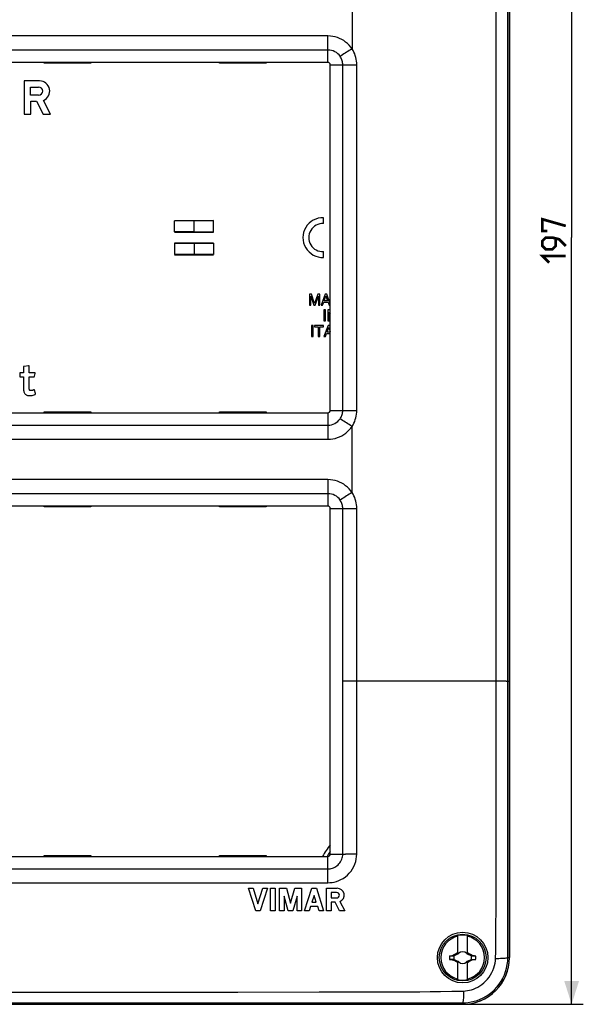
# Model space of a CAD drawing. Units: millimetres. Extents: x -141 to 78, y -99 to 111.
# Drawn here: x 5 to 78, y -99 to 28 of the extents above; entities that cross this region are included whole.
import ezdxf

# ---------------------------------------------------------------- set-up
doc = ezdxf.new("R2010")
doc.units = ezdxf.units.MM
doc.header["$LTSCALE"] = 16.335
doc.layers.get('0').update_dxf_attribs({"linetype": 'CONTINUOUS'})
for name, color, linetype in [('ASSI', 7, 'CONTINUOUS'), ('DRAFT', 7, 'CONTINUOUS'), ('RACCORDO', 7, 'CONTINUOUS'), ('SUPERFICI', 7, 'CONTINUOUS'), ('TRASH', 7, 'CONTINUOUS')]:
    doc.layers.add(name, color=color, linetype=linetype)
doc.styles.get("Standard").update_dxf_attribs({"font": 'txt', "width": 0.8})
doc.dimstyles.new('DIMSTYLE_1', dxfattribs={"dimtxt": 3, "dimasz": 3, "dimexe": 1.5, "dimexo": 0.5, "dimgap": 0.75, "dimtad": 1, "dimtxsty": 'STANDARD', "dimblk": '_FILLED', "dimblk1": '_FILLED', "dimblk2": '_FILLED', "dimcen": 0.09, "dimazin": 2, "dimtfac": 1, "dimtofl": 0, "dimtmove": 0, "dimatfit": 3, "dimldrblk": '_FILLED', "dimfxl": 1, "dimtolj": 1, "dimarcsym": 0})

# ---------------------------------------------------------------- blocks, each defined once
blk = doc.blocks.new('_FILLED')
at = {"color": 0, "linetype": 'BYBLOCK'}
blk.add_solid([(0, 0), (-1, 0.317), (-1, -0.317)], dxfattribs=at)
blk = doc.blocks.new('*D2')
at = {"color": 7, "linetype": 'CONTINUOUS'}
for p, q in [((62.5, 98.5), (77.5, 98.5)), ((76, 98.5), (76, 0)), ((76, -98.5), (76, 0)), ((62.5, -98.5), (77.5, -98.5))]:
    blk.add_line(p, q, dxfattribs=at)
at = {"color": 7, "linetype": 'CONTINUOUS', "xscale": 3, "yscale": 3, "zscale": 3}
for p, rotation in [((76, 98.5), 90), ((76, -98.5), 270)]:
    blk.add_blockref('_FILLED', p, dxfattribs=dict(at, rotation=rotation))

msp = doc.modelspace()

# ---------------------------------------------------------------- linework, layer by layer
at = {"color": 7, "linetype": 'CONTINUOUS'}
for p, q in [((44.7, 22.5), (-44.7, 22.5)), ((45, -22.2), (45, 22.2)), ((42.575, -7.287), (42.304, -7.287)), ((42.304, -7.287), (42.304, -8.686)), ((42.487, -7.513), (42.881, -8.686)), ((42.487, -8.686), (42.487, -7.513)), ((42.977, -8.476), (42.575, -7.287)), ((43.376, -7.287), (42.977, -8.476)), ((43.068, -8.686), (43.462, -7.511)), ((43.646, -7.287), (43.376, -7.287)), ((43.462, -7.511), (43.462, -8.686)), ((43.646, -8.686), (43.646, -7.287)), ((44.34, -7.287), (43.813, -8.686)), ((44.213, -8.111), (44.439, -7.49)), ((44.554, -7.287), (44.34, -7.287)), ((44.439, -7.49), (44.648, -8.111)), ((45, -8.517), (44.554, -7.287)), ((42.304, -8.686), (42.487, -8.686)), ((42.881, -8.686), (43.068, -8.686)), ((43.462, -8.686), (43.646, -8.686)), ((43.813, -8.686), (44.008, -8.686)), ((44.008, -8.686), (44.155, -8.279)), ((44.155, -8.279), (44.716, -8.279)), ((44.648, -8.111), (44.213, -8.111)), ((44.716, -8.279), (44.855, -8.686)), ((44.855, -8.686), (45, -8.686)), ((44.37, -9.3), (44.181, -9.3)), ((44.181, -9.3), (44.181, -10.7)), ((44.37, -10.7), (44.37, -9.3)), ((44.918, -9.3), (44.694, -9.3)), ((44.694, -9.3), (44.694, -10.7)), ((44.877, -9.562), (45, -9.758)), ((44.877, -10.7), (44.877, -9.562)), ((45, -9.432), (44.918, -9.3)), ((42.782, -11.312), (42.592, -11.312)), ((42.592, -11.312), (42.592, -12.713)), ((42.782, -12.713), (42.782, -11.312)), ((44.121, -11.312), (42.985, -11.312)), ((42.985, -11.312), (42.985, -11.48)), ((44.121, -11.48), (44.121, -11.312)), ((44.703, -11.312), (44.176, -12.713)), ((44.181, -10.7), (44.37, -10.7)), ((44.694, -10.7), (44.877, -10.7)), ((44.917, -11.312), (44.703, -11.312)), ((45, -11.542), (44.917, -11.312)), ((42.985, -11.48), (43.458, -11.48)), ((43.458, -11.48), (43.458, -12.713)), ((43.648, -11.48), (44.121, -11.48)), ((43.648, -12.713), (43.648, -11.48)), ((44.371, -12.713), (44.517, -12.306)), ((44.517, -12.306), (45, -12.306)), ((44.576, -12.138), (44.802, -11.516)), ((45.011, -12.138), (44.576, -12.138)), ((44.802, -11.516), (45, -12.106)), ((42.592, -12.713), (42.782, -12.713)), ((43.458, -12.713), (43.648, -12.713)), ((44.176, -12.713), (44.371, -12.713)), ((-44.7, -22.5), (44.7, -22.5)), ((44.7, -34.5), (-44.7, -34.5)), ((45, -79.2), (45, -34.8)), ((-44.7, -79.5), (44.7, -79.5)), ((34.488, -83.6), (35.068, -83.6)), ((35.419, -86.5), (34.488, -83.6)), ((35.068, -83.6), (35.709, -85.597)), ((35.709, -85.597), (36.35, -83.6)), ((36.93, -83.6), (35.999, -86.5)), ((36.35, -83.6), (36.93, -83.6)), ((37.317, -83.6), (37.897, -83.6)), ((37.317, -86.5), (37.317, -83.6)), ((37.897, -83.6), (37.897, -86.5)), ((38.477, -83.6), (39.353, -83.6)), ((38.477, -86.5), (38.477, -83.6)), ((39.605, -86.5), (39.057, -84.588)), ((39.057, -84.588), (39.057, -86.5)), ((39.353, -83.6), (39.895, -85.489)), ((39.895, -85.489), (40.437, -83.6)), ((40.733, -84.588), (40.185, -86.5)), ((40.437, -83.6), (41.313, -83.6)), ((40.733, -86.5), (40.733, -84.588)), ((41.313, -83.6), (41.313, -86.5)), ((41.7, -86.5), (42.631, -83.6)), ((42.631, -83.6), (43.211, -83.6)), ((42.921, -84.503), (42.64, -85.379)), ((43.202, -85.379), (42.921, -84.503)), ((43.211, -83.6), (44.142, -86.5)), ((44.529, -83.6), (45.889, -83.6)), ((44.529, -86.5), (44.529, -83.6)), ((45.807, -84.136), (45.101, -84.136)), ((45.101, -84.136), (45.101, -84.842)), ((42.463, -85.93), (42.28, -86.5)), ((43.379, -85.93), (42.463, -85.93)), ((42.64, -85.379), (43.202, -85.379)), ((43.562, -86.5), (43.379, -85.93)), ((45.101, -84.842), (45.807, -84.842)), ((45.615, -85.379), (45.109, -85.379)), ((45.109, -85.379), (45.109, -86.5)), ((46.197, -86.5), (45.615, -85.379)), ((46.233, -85.309), (46.85, -86.5)), ((35.999, -86.5), (35.419, -86.5)), ((37.897, -86.5), (37.317, -86.5)), ((39.057, -86.5), (38.477, -86.5)), ((40.185, -86.5), (39.605, -86.5)), ((41.313, -86.5), (40.733, -86.5)), ((42.28, -86.5), (41.7, -86.5)), ((44.142, -86.5), (43.562, -86.5)), ((45.109, -86.5), (44.529, -86.5)), ((46.85, -86.5), (46.197, -86.5)), ((61.4, -92.046), (61.4, -89.668)), ((62.6, -89.668), (62.6, -92.046)), ((60.328, -92.272), (60.595, -92.214)), ((60.328, -92.272), (60.855, -92.272)), ((60.595, -92.214), (60.81, -92.168)), ((60.81, -92.168), (60.828, -92.155)), ((60.855, -92.272), (60.81, -92.168)), ((60.828, -92.155), (60.976, -92.077)), ((60.878, -92.261), (60.828, -92.155)), ((60.878, -92.261), (61.4, -92.018)), ((60.976, -92.077), (61.074, -92.025)), ((61.074, -92.025), (61.148, -91.987)), ((61.373, -91.873), (61.4, -91.818)), ((61.4, -91.9), (61.373, -91.873)), ((61.48, -91.98), (61.438, -92)), ((61.438, -92), (61.48, -91.98)), ((61.48, -91.98), (61.5, -91.938)), ((61.5, -91.938), (61.48, -91.98)), ((61.48, -91.98), (61.48, -91.98)), ((62.52, -91.98), (62.5, -91.938)), ((62.5, -91.938), (62.52, -91.98)), ((62.52, -91.98), (62.562, -92)), ((62.562, -92), (62.52, -91.98)), ((62.52, -91.98), (62.52, -91.98)), ((62.6, -91.818), (62.627, -91.873)), ((62.6, -91.9), (62.627, -91.873)), ((62.6, -92.018), (63.122, -92.261)), ((62.719, -91.919), (62.801, -91.96)), ((62.801, -91.96), (62.877, -92)), ((62.877, -92), (63, -92.064)), ((63.172, -92.155), (63.122, -92.261)), ((63.16, -92.237), (63.145, -92.272)), ((63.145, -92.272), (63.672, -92.272)), ((63.175, -92.202), (63.16, -92.237)), ((63.172, -92.155), (63.19, -92.168)), ((63.19, -92.168), (63.175, -92.202)), ((63.19, -92.168), (63.512, -92.237)), ((63.512, -92.237), (63.672, -92.272)), ((60.855, -92.728), (60.328, -92.728)), ((60.328, -92.728), (60.488, -92.763)), ((60.488, -92.763), (60.81, -92.832)), ((60.81, -92.832), (60.825, -92.798)), ((60.81, -92.832), (60.828, -92.845)), ((60.825, -92.798), (60.84, -92.763)), ((60.828, -92.845), (60.878, -92.739)), ((60.84, -92.763), (60.855, -92.728)), ((61.4, -92.982), (60.878, -92.739)), ((61.148, -93.013), (61, -92.936)), ((61.373, -93.127), (61.4, -93.1)), ((61.4, -93.182), (61.373, -93.127)), ((61.4, -95.332), (61.4, -92.954)), ((61.48, -93.02), (61.438, -93)), ((61.438, -93), (61.48, -93.02)), ((61.48, -93.02), (61.5, -93.062)), ((61.5, -93.062), (61.48, -93.02)), ((61.48, -93.02), (61.48, -93.02)), ((62.52, -93.02), (62.5, -93.062)), ((62.5, -93.062), (62.52, -93.02)), ((62.52, -93.02), (62.562, -93)), ((62.562, -93), (62.52, -93.02)), ((62.52, -93.02), (62.52, -93.02)), ((63.122, -92.739), (62.6, -92.982)), ((62.6, -92.954), (62.6, -95.332)), ((62.6, -93.1), (62.627, -93.127)), ((62.627, -93.127), (62.6, -93.182)), ((62.926, -92.975), (62.852, -93.013)), ((63.024, -92.923), (62.926, -92.975)), ((63.172, -92.845), (63.024, -92.923)), ((63.122, -92.739), (63.172, -92.845)), ((63.145, -92.728), (63.672, -92.728)), ((63.145, -92.728), (63.19, -92.832)), ((63.172, -92.845), (63.19, -92.832)), ((63.405, -92.786), (63.19, -92.832)), ((63.672, -92.728), (63.405, -92.786))]:
    msp.add_line(p, q, dxfattribs=at)
at = {"color": 7, "linetype": 'CONTINUOUS', "const_width": 0.35}
for points in [[(72.893, 0.857), (72.25, 0.857), (72.25, 2.357), (75.25, 1.5)], [(75.25, -1.071), (74.393, -0.214), (73.536, 0), (72.679, 0), (72.25, -0.429), (72.25, -1.071), (72.679, -1.5), (73.536, -1.5), (73.964, -1.071), (73.964, -0.143)], [(73.107, -3.214), (72.25, -2.357), (75.25, -2.357)]]:
    msp.add_lwpolyline(points, dxfattribs=at)
at = {"color": 7, "linetype": 'CONTINUOUS'}
for points in [[(61.148, -91.987), (61.225, -91.947), (61.252, -91.933), (61.31, -91.904)], [(61.31, -91.904), (61.341, -91.888), (61.373, -91.873)], [(62.627, -91.873), (62.659, -91.888), (62.69, -91.904), (62.719, -91.919)], [(63, -92.064), (63.098, -92.116), (63.123, -92.129), (63.172, -92.155)], [(61, -92.936), (60.902, -92.884), (60.877, -92.871), (60.828, -92.845)], [(61.281, -93.081), (61.199, -93.04), (61.173, -93.026), (61.148, -93.013)], [(61.373, -93.127), (61.341, -93.112), (61.31, -93.096), (61.281, -93.081)], [(62.69, -93.096), (62.659, -93.112), (62.627, -93.127)], [(62.852, -93.013), (62.775, -93.053), (62.748, -93.067), (62.69, -93.096)]]:
    msp.add_lwpolyline(points, dxfattribs=at)
for radius in [3.25, 3]:
    msp.add_circle((62, -92.5), radius, dxfattribs=at)
for centre, radius, start, end in [((44.7, 22.2), 0.3, 0, 90), ((44.7, -22.2), 0.3, 270, 360), ((44.7, -34.8), 0.3, 0, 90), ((44.7, -79.2), 0.3, 270, 360), ((45.807, -84.489), 0.353, 270, 90), ((45.887, -84.489), 0.889, 292.84287, 89.88197), ((62, -92.5), 2.816, 102.30442, 257.69558), ((62, -92.5), 2.895, 78.03859, 101.96141), ((62, -92.5), 2.816, 282.30442, 77.69558), ((62, -92.5), 1.687, 172.2301, 187.76324), ((62, -92.5), 0.752, 138.35099, 142.89812), ((62, -92.5), 0.752, 48.35093, 131.64903), ((62, -92.5), 0.752, 37.10188, 41.64907), ((62, -92.5), 1.687, 352.2301, 7.76324), ((62, -92.5), 0.752, 217.10188, 221.64907), ((62, -92.5), 0.752, 228.35093, 311.64903), ((62, -92.5), 0.752, 318.35099, 322.89812), ((62, -92.5), 2.895, 258.03859, 281.96141)]:
    msp.add_arc(centre, radius, start, end, dxfattribs=at)
at = {"layer": 'ASSI', "color": 7, "linetype": 'CONTINUOUS'}
for p, q in [((5.657, 20.125), (5.657, 15.875)), ((7.648, 20.125), (5.657, 20.125)), ((6.496, 18.305), (6.496, 19.339)), ((6.496, 19.339), (7.53, 19.339)), ((7.53, 18.305), (6.496, 18.305)), ((6.507, 15.875), (6.507, 17.518)), ((6.507, 17.518), (7.249, 17.518)), ((7.249, 17.518), (8.101, 15.875)), ((9.059, 15.875), (8.154, 17.62)), ((5.657, 15.875), (6.507, 15.875)), ((8.101, 15.875), (9.059, 15.875)), ((44.132, 1.797), (44.132, 2.548)), ((44.132, -2.548), (44.132, -1.797)), ((5.099, -17.462), (5.099, -17.799)), ((5.589, -17.367), (5.199, -17.367)), ((5.589, -16.642), (5.589, -17.367)), ((6.214, -16.465), (5.683, -16.542)), ((6.32, -17.367), (6.32, -16.559)), ((6.976, -17.367), (6.32, -17.367)), ((6.987, -17.81), (7.064, -17.474)), ((5.199, -17.893), (5.589, -17.893)), ((5.589, -17.893), (5.589, -19.398)), ((6.32, -17.893), (6.887, -17.893)), ((7.111, -20.011), (7.017, -19.61))]:
    msp.add_line(p, q, dxfattribs=at)
for points in [[(5.199, -17.367), (5.188, -17.367), (5.178, -17.368), (5.167, -17.368), (5.157, -17.369), (5.147, -17.37), (5.138, -17.372), (5.129, -17.375), (5.121, -17.378), (5.114, -17.383), (5.11, -17.39), (5.106, -17.397), (5.103, -17.405), (5.102, -17.414), (5.1, -17.423), (5.1, -17.432), (5.099, -17.442), (5.099, -17.452), (5.099, -17.462)], [(5.683, -16.542), (5.668, -16.543), (5.654, -16.546), (5.642, -16.549), (5.629, -16.553), (5.617, -16.558), (5.607, -16.565), (5.6, -16.575), (5.595, -16.587), (5.591, -16.6), (5.589, -16.613), (5.588, -16.627), (5.589, -16.642)], [(6.32, -16.559), (6.32, -16.542), (6.319, -16.527), (6.316, -16.512), (6.312, -16.497), (6.307, -16.484), (6.299, -16.473), (6.288, -16.466), (6.275, -16.461), (6.261, -16.459), (6.246, -16.459), (6.231, -16.461), (6.214, -16.465)], [(7.07, -17.421), (7.069, -17.411), (7.067, -17.401), (7.064, -17.393), (7.058, -17.386), (7.05, -17.38), (7.042, -17.375), (7.032, -17.372), (7.021, -17.37), (7.01, -17.369), (6.999, -17.368), (6.987, -17.367), (6.976, -17.367)], [(7.064, -17.474), (7.065, -17.468), (7.066, -17.462), (7.068, -17.457), (7.068, -17.451), (7.069, -17.445), (7.069, -17.439), (7.07, -17.433), (7.07, -17.427), (7.07, -17.421)], [(5.099, -17.799), (5.099, -17.811), (5.099, -17.822), (5.1, -17.833), (5.101, -17.844), (5.103, -17.855), (5.107, -17.864), (5.113, -17.872), (5.12, -17.879), (5.129, -17.885), (5.139, -17.888), (5.15, -17.89), (5.162, -17.892), (5.174, -17.893), (5.186, -17.893), (5.199, -17.893)], [(6.65, -19.648), (6.62, -19.653), (6.591, -19.656), (6.562, -19.657), (6.535, -19.657), (6.508, -19.657), (6.482, -19.655), (6.457, -19.651), (6.433, -19.644), (6.411, -19.636), (6.391, -19.623), (6.375, -19.606), (6.36, -19.585), (6.349, -19.562), (6.34, -19.537), (6.334, -19.51), (6.329, -19.481), (6.326, -19.452), (6.323, -19.421), (6.322, -19.39), (6.321, -19.358), (6.32, -19.325), (6.32, -17.893)], [(6.887, -17.893), (6.905, -17.894), (6.922, -17.892), (6.937, -17.888), (6.951, -17.881), (6.963, -17.871), (6.972, -17.859), (6.979, -17.845), (6.984, -17.829), (6.987, -17.81)], [(5.589, -19.398), (5.586, -19.509), (5.592, -19.615), (5.606, -19.715), (5.63, -19.81), (5.662, -19.898), (5.702, -19.978), (5.749, -20.047), (5.804, -20.107), (5.866, -20.159), (5.935, -20.203), (6.012, -20.238), (6.095, -20.265), (6.184, -20.285), (6.28, -20.297), (6.381, -20.301), (6.485, -20.297), (6.594, -20.285), (6.706, -20.265), (6.82, -20.236), (6.938, -20.2), (7.059, -20.156)], [(6.711, -19.634), (6.68, -19.642), (6.65, -19.648)], [(6.775, -19.613), (6.743, -19.624), (6.711, -19.634)], [(6.91, -19.563), (6.875, -19.576), (6.841, -19.589), (6.808, -19.602), (6.775, -19.613)], [(7.017, -19.61), (7.013, -19.598), (7.009, -19.587), (7.003, -19.577), (6.997, -19.569), (6.989, -19.561), (6.98, -19.556), (6.97, -19.553), (6.958, -19.551), (6.947, -19.552), (6.935, -19.554), (6.923, -19.557), (6.91, -19.563)], [(7.059, -20.156), (7.074, -20.149), (7.087, -20.141), (7.098, -20.131), (7.108, -20.12), (7.115, -20.108), (7.12, -20.095), (7.122, -20.08), (7.122, -20.065), (7.121, -20.051), (7.119, -20.037), (7.116, -20.024), (7.111, -20.011)]]:
    msp.add_lwpolyline(points, dxfattribs=at)
for centre, radius, start, end in [((7.53, 18.822), 0.517, 270.00124, 90.00083), ((7.648, 18.822), 1.303, 292.84289, 89.99955), ((44.032, 0), 2.55, 87.75253, 272.24747), ((44.032, 0), 1.8, 86.81526, 273.18474)]:
    msp.add_arc(centre, radius, start, end, dxfattribs=at)
at = {"layer": 'DRAFT', "color": 7, "linetype": 'CONTINUOUS'}
for p, q in [((68, 92.5), (68, -92.5)), ((25, 2.2), (30, 2.2)), ((27.5, 2.165), (25, 2.165)), ((25, 0.735), (25, 2.165)), ((30, 2.187), (27.5, 2.165)), ((27.5, 0.735), (27.5, 2.165)), ((30, 0.713), (30, 2.187)), ((27.5, 0.735), (25, 0.735)), ((25, 0.7), (30, 0.7)), ((30, 0.713), (27.5, 0.735)), ((25, -0.7), (30, -0.7)), ((27.5, -0.735), (25, -0.735)), ((25, -0.735), (25, -2.165)), ((30, -0.713), (27.5, -0.735)), ((27.5, -0.735), (27.5, -2.165)), ((30, -0.713), (30, -2.187)), ((27.5, -2.165), (25, -2.165)), ((25, -2.2), (30, -2.2)), ((30, -2.187), (27.5, -2.165)), ((62, -98.5), (-62, -98.5))]:
    msp.add_line(p, q, dxfattribs=at)
msp.add_arc((62, -92.5), 6, 270, 360, dxfattribs=at)
at = {"layer": 'RACCORDO', "color": 250, "linetype": 'CONTINUOUS'}
for p, q in [((67.798, -85.82), (67.799, 70.961)), ((66.301, -70.652), (66.297, 57.001)), ((47.799, 32.769), (47.799, 24.231)), ((44.7, 25.904), (-44.7, 25.904)), ((44.7, 22.5), (44.7, 25.904)), ((44.7, 24.101), (-44.7, 24.101)), ((45, 22.2), (48.4, 22.2)), ((46.6, -22.2), (46.6, 22.2)), ((48.4, -22.2), (48.4, 22.2)), ((44.7, -22.5), (44.7, -25.904)), ((45, -22.2), (48.4, -22.2)), ((-44.7, -24.101), (44.7, -24.101)), ((47.799, -32.769), (47.799, -24.231)), ((-44.7, -25.904), (44.7, -25.904)), ((44.7, -31.096), (-44.7, -31.096)), ((44.7, -31.096), (44.7, -34.5)), ((44.7, -32.899), (-44.7, -32.899)), ((45, -34.8), (48.4, -34.8)), ((46.6, -79.2), (46.6, -34.8)), ((67.599, -57), (46.6, -57)), ((67.599, -57), (68, -57)), ((48.4, -68.238), (48.399, -62.369)), ((48.4, -69.078), (48.4, -68.238)), ((48.402, -73.039), (48.4, -69.078)), ((66.301, -72.552), (66.301, -70.652)), ((66.3, -74.655), (66.301, -72.552)), ((44.699, -81.457), (44.7, -79.5)), ((45, -79.2), (46.959, -79.199)), ((47.149, -79.199), (46.959, -79.199)), ((48.39, -79.198), (47.149, -79.199)), ((0, -81.1), (44.7, -81.101)), ((44.697, -82.249), (44.699, -81.457)), ((0, -82.9), (19.007, -82.904)), ((19.007, -82.904), (27.931, -82.906)), ((44.695, -82.881), (44.697, -82.249)), ((67.799, -87.892), (67.798, -85.82)), ((67.8, -90.757), (67.799, -87.892)), ((67.801, -92.5), (67.8, -90.757)), ((67.801, -92.5), (68, -92.5)), ((-2.809, -96.937), (33.118, -96.926)), ((33.118, -96.926), (43.581, -96.918)), ((43.581, -96.918), (50.807, -96.905)), ((50.807, -96.905), (53.766, -96.895)), ((53.766, -96.895), (55.817, -96.884)), ((55.817, -96.884), (56.483, -96.879)), ((-47.647, -98.297), (48.334, -98.297)), ((57.11, -98.297), (58.428, -98.298)), ((58.428, -98.298), (60.497, -98.299)), ((60.497, -98.299), (62, -98.301)), ((62, -98.5), (62, -98.301))]:
    msp.add_line(p, q, dxfattribs=at)
at = {"layer": 'RACCORDO', "color": 7, "linetype": 'CONTINUOUS'}
for p, q in [((8.25, 22.4), (8.25, 22.5)), ((14.25, 22.4), (8.25, 22.4)), ((14.25, 22.5), (14.25, 22.4)), ((30.75, 22.4), (30.75, 22.5)), ((36.75, 22.4), (30.75, 22.4)), ((36.75, 22.5), (36.75, 22.4)), ((8.25, -22.4), (14.25, -22.4)), ((8.25, -22.5), (8.25, -22.4)), ((14.25, -22.4), (14.25, -22.5)), ((30.75, -22.4), (36.75, -22.4)), ((30.75, -22.5), (30.75, -22.4)), ((36.75, -22.4), (36.75, -22.5)), ((8.25, -34.6), (8.25, -34.5)), ((14.25, -34.6), (8.25, -34.6)), ((14.25, -34.5), (14.25, -34.6)), ((30.75, -34.6), (30.75, -34.5)), ((36.75, -34.6), (30.75, -34.6)), ((36.75, -34.5), (36.75, -34.6)), ((8.25, -79.4), (14.25, -79.4)), ((8.25, -79.5), (8.25, -79.4)), ((14.25, -79.4), (14.25, -79.5)), ((30.75, -79.4), (36.75, -79.4)), ((30.75, -79.5), (30.75, -79.4)), ((36.75, -79.4), (36.75, -79.5))]:
    msp.add_line(p, q, dxfattribs=at)
at = {"layer": 'RACCORDO', "color": 250, "linetype": 'CONTINUOUS'}
for points in [[(47.799, 24.231), (47.616, 24.484), (47.417, 24.717), (47.202, 24.931), (46.97, 25.127), (46.722, 25.303), (46.463, 25.458), (46.19, 25.591), (45.905, 25.702), (45.613, 25.79), (45.316, 25.852), (45.011, 25.89), (44.7, 25.904)], [(47.791, 24.241), (47.609, 24.133), (47.428, 24.024), (47.248, 23.914), (47.07, 23.805), (46.896, 23.696), (46.727, 23.589), (46.564, 23.485), (46.259, 23.288)], [(48.4, 22.2), (48.392, 22.443), (48.369, 22.684), (48.332, 22.921), (48.28, 23.155), (48.213, 23.386), (48.131, 23.613), (48.035, 23.835), (47.925, 24.054), (47.799, 24.268)], [(46.6, 22.2), (46.596, 22.329), (46.583, 22.457), (46.561, 22.584), (46.531, 22.709), (46.492, 22.832), (46.445, 22.952), (46.391, 23.068), (46.328, 23.18), (46.259, 23.288)], [(46.257, -23.291), (46.327, -23.183), (46.389, -23.07), (46.444, -22.954), (46.491, -22.834), (46.53, -22.711), (46.56, -22.586), (46.582, -22.458), (46.596, -22.33), (46.6, -22.2)], [(47.799, -24.268), (47.924, -24.054), (48.035, -23.836), (48.131, -23.614), (48.212, -23.387), (48.279, -23.156), (48.332, -22.922), (48.369, -22.685), (48.392, -22.444), (48.4, -22.2)], [(47.791, -24.241), (47.608, -24.134), (47.427, -24.025), (47.247, -23.915), (47.069, -23.806), (46.895, -23.698), (46.725, -23.591), (46.562, -23.487), (46.406, -23.387), (46.257, -23.291)], [(44.7, -25.904), (45.013, -25.89), (45.318, -25.851), (45.616, -25.789), (45.909, -25.701), (46.194, -25.589), (46.466, -25.456), (46.726, -25.301), (46.973, -25.124), (47.204, -24.929), (47.419, -24.715), (47.617, -24.482), (47.799, -24.231)], [(47.799, -32.769), (47.616, -32.516), (47.417, -32.283), (47.202, -32.069), (46.97, -31.873), (46.722, -31.697), (46.463, -31.542), (46.19, -31.409), (45.905, -31.298), (45.613, -31.21), (45.316, -31.148), (45.011, -31.11), (44.7, -31.096)], [(47.79, -32.759), (47.609, -32.867), (47.427, -32.976), (47.248, -33.086), (47.07, -33.195), (46.896, -33.304), (46.727, -33.411), (46.564, -33.515), (46.259, -33.712)], [(48.4, -34.8), (48.392, -34.556), (48.369, -34.316), (48.332, -34.079), (48.28, -33.845), (48.213, -33.614), (48.131, -33.387), (48.035, -33.165), (47.925, -32.946), (47.799, -32.732)], [(46.6, -34.8), (46.596, -34.671), (46.583, -34.543), (46.561, -34.416), (46.531, -34.291), (46.492, -34.168), (46.445, -34.048), (46.391, -33.932), (46.328, -33.82), (46.259, -33.712)], [(48.399, -62.369), (48.4, -57.082), (48.4, -34.8)], [(48.39, -79.198), (48.409, -78.419), (48.408, -77.646), (48.399, -76.89), (48.396, -76.174), (48.4, -75.498), (48.402, -74.843), (48.401, -74.213), (48.402, -73.039)], [(66.237, -92.607), (66.26, -91.731), (66.269, -90.82), (66.271, -89.877), (66.275, -88.908), (66.283, -87.913), (66.287, -86.888), (66.288, -85.827), (66.292, -84.743), (66.294, -83.665), (66.294, -82.607), (66.296, -81.571), (66.3, -74.655)], [(44.695, -82.881), (44.951, -82.871), (45.221, -82.841), (45.503, -82.789), (45.79, -82.712), (46.079, -82.609), (46.369, -82.48), (46.658, -82.319), (46.937, -82.125), (47.198, -81.908), (47.442, -81.665), (47.665, -81.394), (47.855, -81.105), (48.018, -80.805), (48.155, -80.49), (48.258, -80.167), (48.327, -79.843), (48.37, -79.519), (48.39, -79.198)], [(44.7, -81.101), (44.833, -81.096), (44.972, -81.081), (45.116, -81.055), (45.263, -81.016), (45.413, -80.962), (45.562, -80.894), (45.709, -80.811), (45.853, -80.711), (45.988, -80.598), (46.113, -80.471), (46.227, -80.332), (46.327, -80.183), (46.411, -80.027), (46.48, -79.865), (46.534, -79.699), (46.571, -79.533), (46.593, -79.366), (46.6, -79.2)], [(27.931, -82.906), (30.089, -82.907), (32.421, -82.907)], [(32.421, -82.907), (33.647, -82.907), (34.905, -82.907), (36.18, -82.904), (37.467, -82.905), (38.761, -82.903), (40.037, -82.897), (41.275, -82.897), (42.467, -82.901), (43.609, -82.898), (44.695, -82.881)], [(62, -98.301), (62.352, -98.29), (62.715, -98.257), (63.088, -98.198), (63.47, -98.112), (63.857, -97.996), (64.246, -97.849), (64.633, -97.67), (65.016, -97.456), (65.387, -97.211), (65.743, -96.933), (66.082, -96.623), (66.396, -96.286), (66.682, -95.926), (66.94, -95.543), (67.166, -95.14), (67.36, -94.72), (67.52, -94.285), (67.644, -93.843), (67.732, -93.396), (67.784, -92.948), (67.801, -92.5)], [(62.13, -96.791), (62.366, -96.777), (62.614, -96.746), (62.871, -96.697), (63.133, -96.626), (63.4, -96.535), (63.67, -96.422), (63.941, -96.285), (64.21, -96.121), (64.471, -95.938), (64.726, -95.732), (64.97, -95.502), (65.194, -95.256), (65.4, -94.996), (65.59, -94.72), (65.754, -94.433), (65.895, -94.137), (66.016, -93.834), (66.109, -93.526), (66.174, -93.218), (66.216, -92.911), (66.237, -92.607)], [(66.237, -92.607), (66.45, -92.603), (66.656, -92.598), (66.852, -92.592), (67.034, -92.585), (67.201, -92.577), (67.351, -92.568), (67.481, -92.558), (67.591, -92.547), (67.679, -92.536), (67.744, -92.524), (67.785, -92.512), (67.801, -92.5)], [(56.483, -96.879), (57.809, -96.867), (58.476, -96.859), (59.147, -96.849)], [(59.147, -96.849), (60.595, -96.832), (61.357, -96.817), (62.13, -96.791)], [(62.13, -96.791), (62.125, -96.999), (62.119, -97.198), (62.112, -97.387), (62.103, -97.563), (62.093, -97.724), (62.082, -97.868), (62.07, -97.994), (62.057, -98.1), (62.043, -98.184), (62.029, -98.246), (62.015, -98.285), (62, -98.301)], [(48.334, -98.297), (56.457, -98.297), (57.11, -98.297)]]:
    msp.add_lwpolyline(points, dxfattribs=at)
for centre, radius, start, end in [((44.7, 22.2), 1.901, 34.9268, 90), ((44.7, -22.2), 1.901, 270, 324.99358), ((44.7, -34.8), 1.901, 34.9268, 90), ((51.5, -83.5), 8.5, 139.92732, 151.91056)]:
    msp.add_arc(centre, radius, start, end, dxfattribs=at)
at = {"layer": 'RACCORDO', "color": 7, "linetype": 'CONTINUOUS'}
msp.add_arc((51.5, -83.5), 8, 144.38435, 149.97317, dxfattribs=at)
at = {"layer": 'SUPERFICI', "color": 7, "linetype": 'CONTINUOUS'}
for p, q in [((68, -92.5), (68, 92.5)), ((-62, -98.5), (62, -98.5))]:
    msp.add_line(p, q, dxfattribs=at)
msp.add_arc((62, -92.5), 6, 269.9998, 360, dxfattribs=at)
at = {"layer": 'TRASH', "color": 7, "linetype": 'CONTINUOUS'}
for p, q in [((60.855, -92.272), (60.878, -92.261)), ((63.122, -92.261), (63.145, -92.272)), ((60.878, -92.739), (60.855, -92.728)), ((63.122, -92.739), (63.145, -92.728))]:
    msp.add_line(p, q, dxfattribs=at)
for start, end in [(167.98458, 192.01532), (347.98458, 12.01532)]:
    msp.add_arc((62, -92.5), 1.147, start, end, dxfattribs=at)

# ---------------------------------------------------------------- dimensions: what is measured, and where the dimension line sits
at = {"color": 7, "linetype": 'CONTINUOUS'}
dim = msp.add_linear_dim(base=(76, 98.5), p1=(62, -98.5), p2=(62, 98.5), angle=90, dimstyle='DIMSTYLE_1', dxfattribs=at)
dim.commit()
dim.dimension.update_dxf_attribs({"geometry": '*D2', "text_midpoint": (76, -3.214), "dimtype": 160})

doc.saveas('drawing.dxf')
